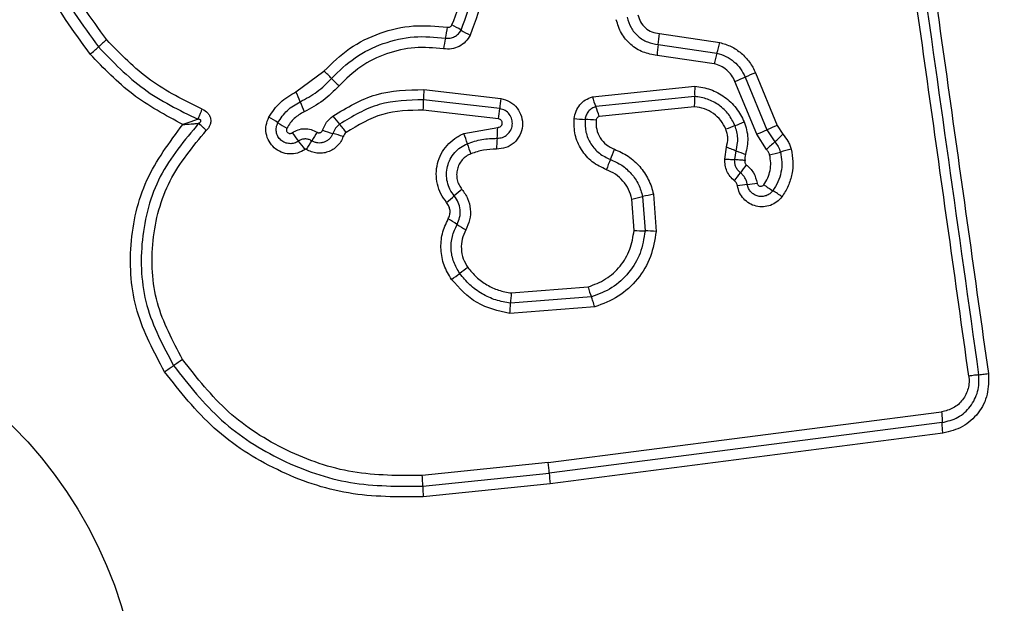
# Model space of a CAD drawing. Units: millimetres. Extents: x 14280 to 22467, y 30628 to 39064.
# Drawn here: x 20907 to 20936, y 35133 to 35150 of the extents above; entities that cross this region are included whole.
import ezdxf

# ---------------------------------------------------------------- set-up
doc = ezdxf.new("R2010")
doc.units = ezdxf.units.MM
doc.header["$LTSCALE"] = 200
doc.layers.add('OTWORY_MONTAŻOWE', color=1, linetype='Continuous')

msp = doc.modelspace()

# ---------------------------------------------------------------- linework, layer by layer
at = {"color": 7, "linetype": 'Continuous', "lineweight": 25}
for p, q in [((20925.576, 35149.612), (20927.357, 35149.35)), ((20925.543, 35149.291), (20927.274, 35149.036)), ((20927.191, 35148.722), (20925.51, 35148.97)), ((20914.855, 35147.894), (20915.682, 35148.507)), ((20928.447, 35146.648), (20927.806, 35148.201)), ((20928.109, 35148.328), (20928.749, 35146.774)), ((20928.411, 35148.455), (20929.052, 35146.901)), ((20918.632, 35147.959), (20920.903, 35147.697)), ((20923.601, 35147.748), (20926.625, 35148.059)), ((20920.868, 35147.399), (20918.621, 35147.658)), ((20926.62, 35147.758), (20923.7, 35147.458)), ((20920.833, 35147.1), (20918.611, 35147.356)), ((20926.615, 35147.457), (20923.8, 35147.167)), ((20919.807, 35146.665), (20920.808, 35146.846)), ((20928.749, 35146.774), (20928.98, 35146.419)), ((20929.052, 35146.901), (20929.22, 35146.642)), ((20928.74, 35146.195), (20928.447, 35146.648)), ((20927.51, 35145.912), (20927.558, 35146.266)), ((20927.807, 35145.895), (20927.838, 35146.159)), ((20924.831, 35143.81), (20924.766, 35144.735)), ((20925.083, 35144.806), (20925.155, 35143.795)), ((20925.402, 35144.877), (20925.479, 35143.78)), ((20921.209, 35141.965), (20923.473, 35142.142)), ((20923.571, 35141.849), (20921.186, 35141.662)), ((20923.668, 35141.554), (20921.163, 35141.359)), ((20922.299, 35136.97), (20933.899, 35138.461)), ((20933.921, 35138.146), (20922.327, 35136.656)), ((20933.943, 35137.832), (20922.354, 35136.343)), ((20922.299, 35136.97), (20918.582, 35136.584)), ((20918.596, 35136.268), (20922.327, 35136.656)), ((20922.354, 35136.343), (20918.611, 35135.954))]:
    msp.add_line(p, q, dxfattribs=at)
msp.add_circle((20897.43, 35128.933), 12.85, dxfattribs=at)
for centre, radius, start, end in [((20914.483, 35150.55), 4.902, 347.3773, 351.1641), ((20918.301, 35147.459), 2.67, 57.7317, 64.3288), ((20921.151, 35151.971), 2.667, 237.7288, 244.3167), ((20916.605, 35140.827), 11.305, 130.4401, 132.0776), ((20924.045, 35148.408), 4.897, 167.3761, 171.1566), ((20922.257, 35149.788), 3.324, 351.4042, 356.9797), ((20923.77, 35150.13), 3.671, 342.6608, 347.7357), ((20901.461, 35157.601), 11.294, 310.4434, 312.0782), ((20928.826, 35148.794), 3.321, 171.4024, 176.9686), ((20930.775, 35147.942), 3.667, 162.6593, 167.7255), ((20913.708, 35146.253), 2.996, 42.8218, 48.8002), ((20918.101, 35150.323), 2.993, 222.8193, 228.789), ((20922.188, 35161.977), 14.878, 292.1879, 293.4503), ((20934.034, 35134.668), 14.89, 112.1853, 113.4499), ((20922.241, 35147.685), 3.62, 175.6687, 180.4336), ((20929.191, 35147.867), 2.574, 175.7195, 182.42), ((20911.656, 35146.375), 3.542, 20.254, 25.3935), ((20914.996, 35147.63), 3.626, 355.6602, 0.4312), ((20924.355, 35147.141), 3.496, 170.8457, 175.7636), ((20926.019, 35148.414), 2.508, 195.3975, 202.4056), ((20918.298, 35148.826), 3.538, 200.2522, 205.3836), ((20917.377, 35147.658), 3.502, 350.8369, 355.7611), ((20921.378, 35146.501), 2.512, 15.3846, 22.4024), ((20912.523, 35144.273), 3.255, 56.4338, 61.8869), ((20918.427, 35148.987), 3.068, 216.0554, 221.8537), ((20923.527, 35151.419), 4.339, 263.8696, 268.1384), ((20923.245, 35142.741), 4.343, 83.8611, 88.1371), ((20916.121, 35149.694), 3.251, 236.4314, 241.8768), ((20916.881, 35150.277), 3.727, 250.5589, 255.4453), ((20913.853, 35144.89), 3.072, 36.0445, 41.8513), ((20917.005, 35146.891), 3.803, 354.4711, 359.3161), ((20932.435, 35134.915), 12.846, 111.1073, 112.4124), ((20923.191, 35158.863), 12.824, 291.1066, 292.4101), ((20920.738, 35165.493), 20.361, 292.246, 293.1684), ((20936.766, 35128.041), 20.377, 112.2441, 113.1682), ((20917.391, 35148.529), 3.223, 214.8241, 220.3359), ((20904.812, 35152.808), 12.282, 327.4392, 328.8347), ((20925.814, 35140.106), 12.262, 147.4416, 148.8354), ((20915.006, 35143.058), 3.731, 70.5494, 75.4435), ((20916.979, 35145.502), 3.058, 16.4083, 22.3476), ((20924.572, 35146.159), 3.799, 174.4695, 179.3066), ((20922.143, 35154.001), 10.21, 312.041, 313.8836), ((20912.474, 35144.354), 3.227, 34.8138, 40.3336), ((20922.842, 35147.229), 3.055, 196.4061, 202.3362), ((20919.872, 35147.741), 4.64, 336.6371, 340.644), ((20928.949, 35148.648), 2.726, 245.9554, 252.2458), ((20935.811, 35138.842), 10.201, 132.0405, 133.8799), ((20932.04, 35135.942), 10.581, 104.0954, 105.8735), ((20928.388, 35144.063), 4.636, 156.6359, 160.636), ((20926.254, 35156.288), 10.572, 284.099, 285.874), ((20931.873, 35142.852), 4.724, 142.2141, 145.7784), ((20924.053, 35148.171), 4.732, 322.2079, 325.7764), ((20940.517, 35120.435), 32.18, 130.1827, 130.7109), ((20928.795, 35139.35), 5.846, 96.1249, 99.0062), ((20927.549, 35150.965), 5.836, 276.1233, 279.0013), ((20930.314, 35147.342), 2.74, 232.8472, 239.5374), ((20898.504, 35169.26), 32.233, 310.1818, 310.7106), ((20922.898, 35153.829), 9.284, 281.6022, 283.6123), ((20927.27, 35135.775), 9.292, 101.5982, 103.6118), ((20927.534, 35142.615), 2.743, 52.8341, 59.5352), ((20917.818, 35141.402), 3.143, 55.3129, 60.9038), ((20921.394, 35146.568), 3.139, 235.3103, 240.8935), ((20925.241, 35149.188), 5.394, 265.6329, 269.0777), ((20925.068, 35138.397), 5.399, 85.626, 89.0767), ((20940.156, 35114.671), 34.579, 125.801, 126.2936), ((20899.187, 35170.457), 34.635, 305.8001, 306.2933), ((20926.108, 35142.856), 2.73, 195.158, 201.6533), ((20924.52, 35141.565), 3.335, 173.1153, 178.3354), ((20917.847, 35141.759), 3.34, 353.1058, 358.333), ((20875.441, 35192.763), 63.91, 303.78502, 304.07211), ((20947.087, 35086.83), 63.976, 123.78445, 124.07202), ((20919.125, 35136.534), 3.204, 2.1906, 7.8292), ((20925.525, 35136.779), 3.2, 182.1885, 187.8185), ((20922.403, 35136.285), 3.807, 180.2466, 184.9857)]:
    msp.add_arc(centre, radius, start, end, dxfattribs=at)
for points, knots in [([(20934.706, 35139.516), (20934.311, 35142.328), (20933.519, 35147.959), (20932.332, 35156.401), (20931.542, 35162.017), (20931.147, 35164.827)], [0, 0, 0, 0, 0.332578, 0.666198, 1, 1, 1, 1]), ([(20931.727, 35164.867), (20932.114, 35162.116), (20932.902, 35156.529), (20934.087, 35148.098), (20934.884, 35142.42), (20935.281, 35139.59)], [0, 0, 0, 0, 0.327374, 0.664814, 1, 1, 1, 1]), ([(20908.787, 35149.006), (20908.293, 35149.681), (20907.305, 35151.033), (20906.577, 35153.466), (20906.481, 35155.977), (20907.066, 35158.426), (20908.276, 35160.631), (20910.03, 35162.423), (20912.195, 35163.734), (20913.83, 35164.074), (20914.648, 35164.243)], [0, 0, 0, 0, 0.124978, 0.249975, 0.37499, 0.500008, 0.625026, 0.750044, 0.875061, 1, 1, 1, 1]), ([(20914.698, 35163.954), (20913.904, 35163.789), (20912.32, 35163.459), (20910.227, 35162.189), (20908.535, 35160.458), (20907.366, 35158.328), (20906.8, 35155.961), (20906.892, 35153.535), (20907.594, 35151.182), (20908.551, 35149.874), (20909.03, 35149.218)], [0, 0, 0, 0, 0.125595, 0.250386, 0.375055, 0.499954, 0.624961, 0.749922, 0.874683, 1, 1, 1, 1]), ([(20909.273, 35149.431), (20908.811, 35150.062), (20907.888, 35151.325), (20907.209, 35153.597), (20907.119, 35155.943), (20907.666, 35158.23), (20908.797, 35160.29), (20910.436, 35161.964), (20912.458, 35163.188), (20913.985, 35163.506), (20914.749, 35163.664)], [0, 0, 0, 0, 0.124943, 0.249959, 0.374979, 0.500001, 0.625025, 0.750048, 0.875069, 1, 1, 1, 1]), ([(20919.458, 35149.865), (20919.595, 35150.223), (20919.868, 35150.939), (20919.754, 35151.698), (20919.697, 35152.077)], [0, 0, 0, 0, 0.49997, 1, 1, 1, 1]), ([(20919.727, 35149.716), (20919.877, 35150.108), (20920.176, 35150.891), (20920.051, 35151.722), (20919.988, 35152.138)], [0, 0, 0, 0, 0.500257, 1, 1, 1, 1]), ([(20920.279, 35152.198), (20920.347, 35151.745), (20920.482, 35150.843), (20920.157, 35149.992), (20919.995, 35149.568)], [0, 0, 0, 0, 0.501069, 1, 1, 1, 1]), ([(20925.51, 35148.97), (20925.369, 35148.993), (20925.085, 35149.039), (20924.718, 35149.276), (20924.432, 35149.608), (20924.348, 35149.883), (20924.306, 35150.02)], [0, 0, 0, 0, 0.250139, 0.499944, 0.749816, 1, 1, 1, 1]), ([(20924.624, 35150.092), (20924.656, 35149.987), (20924.72, 35149.777), (20924.938, 35149.524), (20925.219, 35149.343), (20925.435, 35149.308), (20925.543, 35149.291)], [0, 0, 0, 0, 0.249978, 0.500154, 0.750283, 1, 1, 1, 1]), ([(20924.942, 35150.164), (20924.964, 35150.092), (20925.009, 35149.947), (20925.159, 35149.773), (20925.352, 35149.648), (20925.501, 35149.624), (20925.576, 35149.612)], [0, 0, 0, 0, 0.249881, 0.499912, 0.74995, 1, 1, 1, 1]), ([(20915.682, 35148.507), (20915.923, 35148.742), (20916.407, 35149.212), (20917.324, 35149.656), (20918.317, 35149.889), (20918.99, 35149.828), (20919.326, 35149.797)], [0, 0, 0, 0, 0.249922, 0.499981, 0.750038, 1, 1, 1, 1]), ([(20919.266, 35149.479), (20919.313, 35149.476), (20919.407, 35149.469), (20919.54, 35149.517), (20919.654, 35149.598), (20919.703, 35149.677), (20919.727, 35149.716)], [0, 0, 0, 0, 0.253651, 0.501873, 0.749375, 1, 1, 1, 1]), ([(20919.326, 35149.797), (20919.34, 35149.796), (20919.367, 35149.795), (20919.404, 35149.808), (20919.437, 35149.831), (20919.451, 35149.853), (20919.458, 35149.865)], [0, 0, 0, 0, 0.260953, 0.50253, 0.736339, 1, 1, 1, 1]), ([(20912.091, 35147.383), (20911.561, 35147.642), (20910.502, 35148.16), (20909.682, 35149.007), (20909.273, 35149.431)], [0, 0, 0, 0, 0.5000235, 1, 1, 1, 1]), ([(20915.906, 35148.29), (20916.128, 35148.506), (20916.574, 35148.939), (20917.421, 35149.348), (20918.336, 35149.563), (20918.956, 35149.507), (20919.266, 35149.479)], [0, 0, 0, 0, 0.249805, 0.500115, 0.750391, 1, 1, 1, 1]), ([(20919.995, 35149.568), (20919.954, 35149.5), (20919.871, 35149.364), (20919.674, 35149.224), (20919.445, 35149.144), (20919.286, 35149.156), (20919.206, 35149.161)], [0, 0, 0, 0, 0.249729, 0.500028, 0.750253, 1, 1, 1, 1]), ([(20927.357, 35149.35), (20927.471, 35149.315), (20927.7, 35149.245), (20928.002, 35149.041), (20928.206, 35148.82), (20928.337, 35148.619), (20928.387, 35148.51), (20928.411, 35148.455)], [0, 0, 0, 0, 0.249829, 0.499736, 0.749641, 0.874822, 1, 1, 1, 1]), ([(20909.03, 35149.218), (20909.457, 35148.777), (20910.31, 35147.894), (20911.413, 35147.355), (20911.964, 35147.086)], [0, 0, 0, 0, 0.500513, 1, 1, 1, 1]), ([(20919.206, 35149.161), (20918.923, 35149.187), (20918.356, 35149.239), (20917.517, 35149.042), (20916.741, 35148.667), (20916.333, 35148.271), (20916.129, 35148.072)], [0, 0, 0, 0, 0.2489844, 0.4997096, 0.7501168, 1, 1, 1, 1]), ([(20911.519, 35146.931), (20911.008, 35147.205), (20909.987, 35147.751), (20909.187, 35148.588), (20908.787, 35149.006)], [0, 0, 0, 0, 0.500986, 1, 1, 1, 1]), ([(20927.274, 35149.036), (20927.365, 35149.008), (20927.546, 35148.952), (20927.784, 35148.791), (20927.982, 35148.583), (20928.066, 35148.413), (20928.109, 35148.328)], [0, 0, 0, 0, 0.25084, 0.500593, 0.750236, 1, 1, 1, 1]), ([(20927.806, 35148.201), (20927.775, 35148.264), (20927.714, 35148.39), (20927.566, 35148.542), (20927.392, 35148.662), (20927.258, 35148.702), (20927.191, 35148.722)], [0, 0, 0, 0, 0.250195, 0.499599, 0.750295, 1, 1, 1, 1]), ([(20914.979, 35147.601), (20915.15, 35147.692), (20915.495, 35147.873), (20915.769, 35148.151), (20915.906, 35148.29)], [0, 0, 0, 0, 0.498955, 1, 1, 1, 1]), ([(20916.129, 35148.072), (20915.977, 35147.918), (20915.674, 35147.611), (20915.292, 35147.41), (20915.101, 35147.309)], [0, 0, 0, 0, 0.500309, 1, 1, 1, 1]), ([(20915.946, 35147.181), (20916.36, 35147.431), (20917.185, 35147.93), (20918.15, 35147.949), (20918.632, 35147.959)], [0, 0, 0, 0, 0.500911, 1, 1, 1, 1]), ([(20926.625, 35148.059), (20926.781, 35148.035), (20927.092, 35147.987), (20927.512, 35147.758), (20927.863, 35147.431), (20928.008, 35147.149), (20928.08, 35147.008)], [0, 0, 0, 0, 0.249985, 0.49946, 0.749865, 1, 1, 1, 1]), ([(20914.057, 35147.144), (20914.16, 35147.301), (20914.366, 35147.615), (20914.692, 35147.801), (20914.855, 35147.894)], [0, 0, 0, 0, 0.499926, 1, 1, 1, 1]), ([(20918.621, 35147.658), (20918.175, 35147.649), (20917.283, 35147.631), (20916.522, 35147.17), (20916.142, 35146.939)], [0, 0, 0, 0, 0.500751, 1, 1, 1, 1]), ([(20920.903, 35147.697), (20920.995, 35147.672), (20921.177, 35147.621), (20921.394, 35147.427), (20921.523, 35147.171), (20921.554, 35146.886), (20921.474, 35146.61), (20921.302, 35146.383), (20921.055, 35146.23), (20920.867, 35146.213), (20920.773, 35146.205)], [0, 0, 0, 0, 0.125066, 0.250054, 0.375063, 0.499947, 0.624799, 0.749876, 0.874902, 1, 1, 1, 1]), ([(20923.064, 35147.105), (20923.077, 35147.178), (20923.105, 35147.325), (20923.225, 35147.516), (20923.392, 35147.668), (20923.531, 35147.721), (20923.601, 35147.748)], [0, 0, 0, 0, 0.2503204, 0.4999146, 0.7497786, 1, 1, 1, 1]), ([(20926.615, 35147.457), (20926.617, 35147.486), (20926.62, 35147.545), (20926.622, 35147.628), (20926.623, 35147.702), (20926.621, 35147.74), (20926.62, 35147.758)], [0, 0, 0, 0, 0.246832, 0.5, 0.753168, 1, 1, 1, 1]), ([(20927.809, 35146.9), (20927.751, 35147.015), (20927.633, 35147.245), (20927.345, 35147.511), (20927.002, 35147.7), (20926.747, 35147.739), (20926.62, 35147.758)], [0, 0, 0, 0, 0.249333, 0.499737, 0.75001, 1, 1, 1, 1]), ([(20911.964, 35147.086), (20911.973, 35147.106), (20911.99, 35147.146), (20912.022, 35147.22), (20912.057, 35147.301), (20912.08, 35147.356), (20912.091, 35147.383)], [0, 0, 0, 0, 0.246833, 0.500001, 0.753168, 1, 1, 1, 1]), ([(20912.091, 35147.383), (20912.148, 35147.352), (20912.235, 35147.305), (20912.309, 35147.196), (20912.34, 35147.104), (20912.345, 35147.006), (20912.322, 35146.911), (20912.277, 35146.824), (20912.234, 35146.777), (20912.212, 35146.753)], [0, 0, 0, 0, 0.248666, 0.37486, 0.499134, 0.622948, 0.749562, 0.874752, 1, 1, 1, 1]), ([(20914.323, 35146.986), (20914.408, 35147.115), (20914.577, 35147.372), (20914.845, 35147.525), (20914.979, 35147.601)], [0, 0, 0, 0, 0.5004196, 1, 1, 1, 1]), ([(20918.611, 35147.356), (20918.202, 35147.348), (20917.385, 35147.332), (20916.687, 35146.909), (20916.337, 35146.697)], [0, 0, 0, 0, 0.49994, 1, 1, 1, 1]), ([(20920.791, 35146.525), (20920.845, 35146.53), (20920.954, 35146.539), (20921.097, 35146.627), (20921.199, 35146.757), (20921.248, 35146.917), (20921.233, 35147.085), (20921.158, 35147.238), (20921.03, 35147.354), (20920.922, 35147.384), (20920.868, 35147.399)], [0, 0, 0, 0, 0.124013, 0.247283, 0.370814, 0.494957, 0.620665, 0.747226, 0.873852, 1, 1, 1, 1]), ([(20923.7, 35147.458), (20923.659, 35147.442), (20923.579, 35147.412), (20923.482, 35147.323), (20923.411, 35147.212), (20923.394, 35147.126), (20923.386, 35147.082)], [0, 0, 0, 0, 0.249531, 0.497001, 0.745698, 1, 1, 1, 1]), ([(20927.537, 35146.791), (20927.492, 35146.881), (20927.401, 35147.06), (20927.177, 35147.266), (20926.911, 35147.412), (20926.713, 35147.442), (20926.615, 35147.457)], [0, 0, 0, 0, 0.250187, 0.50015, 0.751553, 1, 1, 1, 1]), ([(20911.964, 35147.086), (20911.931, 35147.074), (20911.864, 35147.05), (20911.715, 35146.997), (20911.597, 35146.957), (20911.519, 35146.931)], [0, 0, 0, 0, 0.250906, 0.501651, 1, 1, 1, 1]), ([(20911.986, 35146.967), (20912.006, 35146.978), (20912.032, 35146.993), (20912.051, 35147.022), (20912.054, 35147.035), (20912.053, 35147.044), (20912.051, 35147.052), (20912.043, 35147.063), (20912.027, 35147.074), (20911.999, 35147.083), (20911.977, 35147.085), (20911.964, 35147.086)], [0, 0, 0, 0, 0.320994, 0.422226, 0.46395, 0.502478, 0.540908, 0.582411, 0.682623, 0.817829, 1, 1, 1, 1]), ([(20915.124, 35146.196), (20915.052, 35146.156), (20914.91, 35146.075), (20914.66, 35146.051), (20914.418, 35146.105), (20914.206, 35146.237), (20914.049, 35146.432), (20913.967, 35146.667), (20913.962, 35146.918), (20914.025, 35147.069), (20914.057, 35147.144)], [0, 0, 0, 0, 0.124712, 0.249501, 0.37473, 0.499961, 0.625191, 0.750421, 0.87521, 1, 1, 1, 1]), ([(20915.101, 35147.309), (20914.996, 35147.249), (20914.786, 35147.13), (20914.654, 35146.928), (20914.588, 35146.827)], [0, 0, 0, 0, 0.501426, 1, 1, 1, 1]), ([(20915.64, 35146.763), (20915.675, 35146.844), (20915.746, 35147.007), (20915.88, 35147.123), (20915.946, 35147.181)], [0, 0, 0, 0, 0.500593, 1, 1, 1, 1]), ([(20920.808, 35146.846), (20920.824, 35146.847), (20920.856, 35146.85), (20920.898, 35146.876), (20920.929, 35146.914), (20920.942, 35146.961), (20920.939, 35147.01), (20920.917, 35147.053), (20920.88, 35147.086), (20920.849, 35147.096), (20920.833, 35147.1)], [0, 0, 0, 0, 0.1246063, 0.2494543, 0.37515, 0.5000401, 0.6258617, 0.7507203, 0.8703753, 1, 1, 1, 1]), ([(20924.014, 35145.6), (20923.869, 35145.669), (20923.579, 35145.807), (20923.261, 35146.177), (20923.063, 35146.624), (20923.064, 35146.944), (20923.064, 35147.105)], [0, 0, 0, 0, 0.250105, 0.500398, 0.750433, 1, 1, 1, 1]), ([(20923.386, 35147.082), (20923.386, 35146.956), (20923.386, 35146.705), (20923.541, 35146.354), (20923.791, 35146.063), (20924.018, 35145.955), (20924.132, 35145.901)], [0, 0, 0, 0, 0.2496484, 0.4997107, 0.7499762, 1, 1, 1, 1]), ([(20923.8, 35147.167), (20923.788, 35147.163), (20923.765, 35147.154), (20923.737, 35147.128), (20923.716, 35147.096), (20923.712, 35147.072), (20923.709, 35147.059)], [0, 0, 0, 0, 0.2499654, 0.5000056, 0.7500125, 1, 1, 1, 1]), ([(20923.709, 35147.059), (20923.709, 35146.968), (20923.709, 35146.786), (20923.821, 35146.532), (20924.003, 35146.321), (20924.167, 35146.242), (20924.25, 35146.203)], [0, 0, 0, 0, 0.249888, 0.499923, 0.749958, 1, 1, 1, 1]), ([(20910.98, 35139.645), (20910.667, 35140.226), (20910.041, 35141.389), (20909.896, 35143.392), (20910.336, 35145.348), (20911.125, 35146.403), (20911.519, 35146.931)], [0, 0, 0, 0, 0.249924, 0.499981, 0.750047, 1, 1, 1, 1]), ([(20911.986, 35146.967), (20911.567, 35146.466), (20910.73, 35145.465), (20910.225, 35143.543), (20910.323, 35141.555), (20910.938, 35140.401), (20911.246, 35139.824)], [0, 0, 0, 0, 0.250185, 0.500224, 0.749886, 1, 1, 1, 1]), ([(20911.512, 35140.003), (20911.222, 35140.548), (20910.64, 35141.639), (20910.548, 35143.518), (20911.026, 35145.335), (20911.816, 35146.28), (20912.212, 35146.753)], [0, 0, 0, 0, 0.249939, 0.5, 0.75007, 1, 1, 1, 1]), ([(20911.519, 35146.931), (20911.601, 35146.936), (20911.724, 35146.944), (20911.881, 35146.957), (20911.951, 35146.964), (20911.986, 35146.967)], [0, 0, 0, 0, 0.498366, 0.7491, 1, 1, 1, 1]), ([(20912.212, 35146.753), (20912.191, 35146.774), (20912.149, 35146.816), (20912.088, 35146.875), (20912.031, 35146.928), (20912.001, 35146.954), (20911.986, 35146.967)], [0, 0, 0, 0, 0.246832, 0.499999, 0.753167, 1, 1, 1, 1]), ([(20914.934, 35146.443), (20914.893, 35146.419), (20914.811, 35146.373), (20914.668, 35146.359), (20914.529, 35146.39), (20914.408, 35146.466), (20914.318, 35146.577), (20914.271, 35146.711), (20914.268, 35146.855), (20914.305, 35146.942), (20914.323, 35146.986)], [0, 0, 0, 0, 0.125349, 0.250542, 0.375421, 0.50017, 0.624867, 0.749718, 0.874805, 1, 1, 1, 1]), ([(20914.588, 35146.827), (20914.583, 35146.816), (20914.574, 35146.794), (20914.575, 35146.757), (20914.586, 35146.722), (20914.61, 35146.693), (20914.641, 35146.674), (20914.677, 35146.666), (20914.714, 35146.67), (20914.735, 35146.682), (20914.745, 35146.688)], [0, 0, 0, 0, 0.125265, 0.250139, 0.375213, 0.500307, 0.624782, 0.750113, 0.874727, 1, 1, 1, 1]), ([(20914.745, 35146.688), (20914.801, 35146.721), (20914.914, 35146.786), (20915.109, 35146.817), (20915.305, 35146.795), (20915.421, 35146.735), (20915.479, 35146.705)], [0, 0, 0, 0, 0.250236, 0.500006, 0.749951, 1, 1, 1, 1]), ([(20915.479, 35146.705), (20915.486, 35146.701), (20915.5, 35146.693), (20915.525, 35146.687), (20915.549, 35146.688), (20915.574, 35146.694), (20915.596, 35146.705), (20915.616, 35146.72), (20915.631, 35146.739), (20915.637, 35146.755), (20915.64, 35146.763)], [0, 0, 0, 0, 0.128046, 0.249408, 0.371021, 0.499805, 0.628065, 0.749801, 0.871591, 1, 1, 1, 1]), ([(20916.142, 35146.939), (20916.099, 35146.902), (20916.012, 35146.827), (20915.967, 35146.722), (20915.944, 35146.67)], [0, 0, 0, 0, 0.498914, 1, 1, 1, 1]), ([(20927.558, 35146.266), (20927.576, 35146.353), (20927.605, 35146.485), (20927.582, 35146.664), (20927.552, 35146.749), (20927.537, 35146.791)], [0, 0, 0, 0, 0.498838, 0.749423, 1, 1, 1, 1]), ([(20927.838, 35146.159), (20927.866, 35146.283), (20927.922, 35146.532), (20927.847, 35146.777), (20927.809, 35146.9)], [0, 0, 0, 0, 0.499874, 1, 1, 1, 1]), ([(20928.08, 35147.008), (20928.129, 35146.85), (20928.226, 35146.534), (20928.153, 35146.212), (20928.117, 35146.052)], [0, 0, 0, 0, 0.500339, 1, 1, 1, 1]), ([(20915.321, 35146.452), (20915.289, 35146.468), (20915.227, 35146.5), (20915.123, 35146.51), (20915.021, 35146.493), (20914.963, 35146.459), (20914.934, 35146.443)], [0, 0, 0, 0, 0.258425, 0.5084689, 0.7549637, 1, 1, 1, 1]), ([(20916.249, 35146.577), (20916.228, 35146.526), (20916.185, 35146.424), (20916.08, 35146.294), (20915.951, 35146.19), (20915.8, 35146.118), (20915.638, 35146.08), (20915.472, 35146.082), (20915.309, 35146.118), (20915.212, 35146.171), (20915.163, 35146.197)], [0, 0, 0, 0, 0.124901, 0.249802, 0.375348, 0.499999, 0.625454, 0.750203, 0.875102, 1, 1, 1, 1]), ([(20915.944, 35146.67), (20915.932, 35146.64), (20915.907, 35146.582), (20915.847, 35146.507), (20915.772, 35146.447), (20915.686, 35146.406), (20915.593, 35146.385), (20915.498, 35146.385), (20915.404, 35146.406), (20915.349, 35146.436), (20915.321, 35146.452)], [0, 0, 0, 0, 0.125655, 0.250771, 0.37635, 0.501189, 0.626035, 0.750699, 0.875407, 1, 1, 1, 1]), ([(20916.337, 35146.697), (20916.318, 35146.681), (20916.279, 35146.647), (20916.259, 35146.6), (20916.249, 35146.577)], [0, 0, 0, 0, 0.500005, 1, 1, 1, 1]), ([(20919.301, 35144.634), (20919.241, 35144.717), (20919.12, 35144.881), (20919.019, 35145.173), (20918.983, 35145.479), (20919.023, 35145.783), (20919.131, 35146.071), (20919.305, 35146.324), (20919.496, 35146.495), (20919.668, 35146.604), (20919.76, 35146.644), (20919.807, 35146.665)], [0, 0, 0, 0, 0.1248109, 0.249662, 0.3745295, 0.4998731, 0.624317, 0.7500699, 0.8749262, 0.9374635, 1, 1, 1, 1]), ([(20919.912, 35146.366), (20920.055, 35146.415), (20920.339, 35146.512), (20920.64, 35146.521), (20920.791, 35146.525)], [0, 0, 0, 0, 0.501107, 1, 1, 1, 1]), ([(20929.22, 35146.642), (20929.274, 35146.577), (20929.355, 35146.479), (20929.427, 35146.325), (20929.451, 35146.244), (20929.463, 35146.204)], [0, 0, 0, 0, 0.499606, 0.749803, 1, 1, 1, 1]), ([(20915.163, 35146.197), (20915.16, 35146.199), (20915.154, 35146.202), (20915.143, 35146.203), (20915.133, 35146.201), (20915.127, 35146.198), (20915.124, 35146.196)], [0, 0, 0, 0, 0.257501, 0.498159, 0.739789, 1, 1, 1, 1]), ([(20919.528, 35144.827), (20919.482, 35144.89), (20919.39, 35145.015), (20919.313, 35145.236), (20919.288, 35145.467), (20919.317, 35145.698), (20919.4, 35145.916), (20919.532, 35146.107), (20919.703, 35146.265), (20919.842, 35146.332), (20919.912, 35146.366)], [0, 0, 0, 0, 0.125252, 0.249816, 0.3746, 0.499732, 0.624395, 0.749579, 0.874686, 1, 1, 1, 1]), ([(20920.773, 35146.205), (20920.643, 35146.201), (20920.384, 35146.194), (20920.139, 35146.11), (20920.017, 35146.068)], [0, 0, 0, 0, 0.501505, 1, 1, 1, 1]), ([(20924.25, 35146.203), (20924.389, 35146.14), (20924.668, 35146.015), (20925.012, 35145.702), (20925.225, 35145.381), (20925.346, 35145.1), (20925.384, 35144.951), (20925.402, 35144.877)], [0, 0, 0, 0, 0.24978, 0.499683, 0.749584, 0.874793, 1, 1, 1, 1]), ([(20927.558, 35146.266), (20927.585, 35146.256), (20927.642, 35146.237), (20927.719, 35146.208), (20927.788, 35146.181), (20927.821, 35146.166), (20927.838, 35146.159)], [0, 0, 0, 0, 0.246832, 0.5, 0.753168, 1, 1, 1, 1]), ([(20928.83, 35146.034), (20928.82, 35146.064), (20928.801, 35146.124), (20928.76, 35146.171), (20928.74, 35146.195)], [0, 0, 0, 0, 0.500333, 1, 1, 1, 1]), ([(20928.98, 35146.419), (20929.017, 35146.374), (20929.092, 35146.284), (20929.128, 35146.174), (20929.146, 35146.119)], [0, 0, 0, 0, 0.501303, 1, 1, 1, 1]), ([(20929.463, 35146.204), (20929.486, 35146.082), (20929.532, 35145.84), (20929.498, 35145.468), (20929.405, 35145.173), (20929.295, 35144.953), (20929.226, 35144.852), (20929.191, 35144.801)], [0, 0, 0, 0, 0.249847, 0.4997669, 0.7496902, 0.8748461, 1, 1, 1, 1]), ([(20920.017, 35146.068), (20919.969, 35146.045), (20919.874, 35146), (20919.758, 35145.891), (20919.667, 35145.762), (20919.611, 35145.613), (20919.59, 35145.456), (20919.608, 35145.299), (20919.659, 35145.148), (20919.722, 35145.062), (20919.753, 35145.02)], [0, 0, 0, 0, 0.125127, 0.250218, 0.375273, 0.500202, 0.625044, 0.749839, 0.874707, 1, 1, 1, 1]), ([(20924.132, 35145.901), (20924.247, 35145.849), (20924.478, 35145.745), (20924.76, 35145.487), (20924.977, 35145.171), (20925.048, 35144.928), (20925.083, 35144.806)], [0, 0, 0, 0, 0.2502041, 0.5000694, 0.7498763, 1, 1, 1, 1]), ([(20927.793, 35145.271), (20927.747, 35145.312), (20927.657, 35145.393), (20927.564, 35145.553), (20927.509, 35145.729), (20927.51, 35145.851), (20927.51, 35145.912)], [0, 0, 0, 0, 0.249802, 0.499253, 0.751617, 1, 1, 1, 1]), ([(20927.51, 35145.912), (20927.54, 35145.91), (20927.599, 35145.908), (20927.681, 35145.904), (20927.753, 35145.9), (20927.789, 35145.897), (20927.807, 35145.895)], [0, 0, 0, 0, 0.247056, 0.5002579, 0.7533318, 1, 1, 1, 1]), ([(20927.966, 35145.509), (20927.939, 35145.534), (20927.885, 35145.583), (20927.831, 35145.679), (20927.801, 35145.786), (20927.805, 35145.858), (20927.807, 35145.895)], [0, 0, 0, 0, 0.2504406, 0.4997237, 0.7494554, 1, 1, 1, 1]), ([(20928.106, 35145.87), (20928.083, 35145.873), (20928.023, 35145.879), (20927.943, 35145.884), (20927.864, 35145.89), (20927.827, 35145.893), (20927.807, 35145.895)], [0, 0, 0, 0, 0.19231, 0.499626, 0.719829, 1, 1, 1, 1]), ([(20928.106, 35145.87), (20928.102, 35145.859), (20928.096, 35145.837), (20928.1, 35145.803), (20928.113, 35145.771), (20928.13, 35145.755), (20928.139, 35145.747)], [0, 0, 0, 0, 0.250977, 0.500122, 0.749582, 1, 1, 1, 1]), ([(20928.117, 35146.052), (20928.11, 35146.022), (20928.094, 35145.962), (20928.102, 35145.901), (20928.106, 35145.87)], [0, 0, 0, 0, 0.500813, 1, 1, 1, 1]), ([(20928.659, 35145.158), (20928.701, 35145.222), (20928.784, 35145.351), (20928.85, 35145.575), (20928.873, 35145.806), (20928.844, 35145.958), (20928.83, 35146.034)], [0, 0, 0, 0, 0.250154, 0.499803, 0.750182, 1, 1, 1, 1]), ([(20929.146, 35146.119), (20929.165, 35146.02), (20929.202, 35145.823), (20929.173, 35145.521), (20929.086, 35145.232), (20928.979, 35145.064), (20928.925, 35144.98)], [0, 0, 0, 0, 0.2507, 0.499972, 0.749893, 1, 1, 1, 1]), ([(20924.766, 35144.735), (20924.738, 35144.831), (20924.683, 35145.024), (20924.509, 35145.273), (20924.288, 35145.478), (20924.105, 35145.559), (20924.014, 35145.6)], [0, 0, 0, 0, 0.250712, 0.500085, 0.75105, 1, 1, 1, 1]), ([(20928.139, 35145.747), (20928.219, 35145.672), (20928.378, 35145.52), (20928.434, 35145.308), (20928.462, 35145.201)], [0, 0, 0, 0, 0.499742, 1, 1, 1, 1]), ([(20928.171, 35145.163), (20928.164, 35145.196), (20928.15, 35145.264), (20928.104, 35145.357), (20928.044, 35145.442), (20927.992, 35145.487), (20927.966, 35145.509)], [0, 0, 0, 0, 0.250236, 0.499554, 0.749083, 1, 1, 1, 1]), ([(20919.753, 35145.02), (20919.815, 35144.932), (20919.938, 35144.757), (20920.012, 35144.441), (20919.998, 35144.117), (20919.91, 35143.923), (20919.867, 35143.826)], [0, 0, 0, 0, 0.249924, 0.499808, 0.750128, 1, 1, 1, 1]), ([(20927.88, 35145.124), (20927.872, 35145.153), (20927.857, 35145.21), (20927.814, 35145.251), (20927.793, 35145.271)], [0, 0, 0, 0, 0.5000241, 1, 1, 1, 1]), ([(20929.191, 35144.801), (20929.144, 35144.747), (20929.049, 35144.64), (20928.856, 35144.539), (20928.645, 35144.495), (20928.428, 35144.515), (20928.226, 35144.597), (20928.057, 35144.734), (20927.932, 35144.914), (20927.897, 35145.054), (20927.88, 35145.124)], [0, 0, 0, 0, 0.124782, 0.249625, 0.374802, 0.499979, 0.625156, 0.750333, 0.875167, 1, 1, 1, 1]), ([(20928.925, 35144.98), (20928.897, 35144.949), (20928.843, 35144.887), (20928.731, 35144.828), (20928.609, 35144.803), (20928.485, 35144.814), (20928.37, 35144.862), (20928.273, 35144.94), (20928.201, 35145.043), (20928.181, 35145.123), (20928.171, 35145.163)], [0, 0, 0, 0, 0.125586, 0.251081, 0.376781, 0.501987, 0.626796, 0.751471, 0.875635, 1, 1, 1, 1]), ([(20928.462, 35145.201), (20928.465, 35145.191), (20928.47, 35145.17), (20928.489, 35145.143), (20928.515, 35145.123), (20928.545, 35145.113), (20928.578, 35145.11), (20928.609, 35145.118), (20928.638, 35145.133), (20928.652, 35145.149), (20928.659, 35145.158)], [0, 0, 0, 0, 0.124713, 0.249771, 0.373744, 0.499555, 0.624031, 0.749867, 0.875026, 1, 1, 1, 1]), ([(20919.607, 35143.987), (20919.638, 35144.055), (20919.699, 35144.191), (20919.709, 35144.419), (20919.658, 35144.642), (20919.571, 35144.765), (20919.528, 35144.827)], [0, 0, 0, 0, 0.249042, 0.498333, 0.748522, 1, 1, 1, 1]), ([(20919.347, 35144.149), (20919.365, 35144.19), (20919.399, 35144.27), (20919.407, 35144.399), (20919.375, 35144.525), (20919.327, 35144.597), (20919.301, 35144.634)], [0, 0, 0, 0, 0.261006, 0.500304, 0.739478, 1, 1, 1, 1]), ([(20919.447, 35142.366), (20919.365, 35142.501), (20919.202, 35142.772), (20919.116, 35143.243), (20919.15, 35143.719), (20919.281, 35144.006), (20919.347, 35144.149)], [0, 0, 0, 0, 0.249878, 0.499915, 0.749955, 1, 1, 1, 1]), ([(20919.688, 35142.542), (20919.622, 35142.652), (20919.489, 35142.871), (20919.42, 35143.253), (20919.448, 35143.639), (20919.554, 35143.871), (20919.607, 35143.987)], [0, 0, 0, 0, 0.250551, 0.500427, 0.749916, 1, 1, 1, 1]), ([(20919.867, 35143.826), (20919.826, 35143.736), (20919.744, 35143.558), (20919.723, 35143.262), (20919.777, 35142.969), (20919.878, 35142.801), (20919.928, 35142.717)], [0, 0, 0, 0, 0.250164, 0.500325, 0.749892, 1, 1, 1, 1]), ([(20923.473, 35142.142), (20923.652, 35142.21), (20924.011, 35142.346), (20924.437, 35142.743), (20924.741, 35143.24), (20924.801, 35143.62), (20924.831, 35143.81)], [0, 0, 0, 0, 0.250161, 0.500176, 0.75014, 1, 1, 1, 1]), ([(20925.155, 35143.795), (20925.119, 35143.573), (20925.049, 35143.129), (20924.694, 35142.549), (20924.198, 35142.086), (20923.78, 35141.928), (20923.571, 35141.849)], [0, 0, 0, 0, 0.250759, 0.500438, 0.750128, 1, 1, 1, 1]), ([(20925.479, 35143.78), (20925.439, 35143.527), (20925.359, 35143.02), (20924.954, 35142.356), (20924.387, 35141.825), (20923.908, 35141.645), (20923.668, 35141.554)], [0, 0, 0, 0, 0.249873, 0.499957, 0.750045, 1, 1, 1, 1]), ([(20919.928, 35142.717), (20920.008, 35142.618), (20920.17, 35142.42), (20920.483, 35142.197), (20920.831, 35142.031), (20921.082, 35141.987), (20921.209, 35141.965)], [0, 0, 0, 0, 0.24839, 0.500264, 0.748568, 1, 1, 1, 1]), ([(20921.186, 35141.662), (20921.039, 35141.688), (20920.745, 35141.741), (20920.337, 35141.933), (20919.971, 35142.195), (20919.782, 35142.426), (20919.688, 35142.542)], [0, 0, 0, 0, 0.2512044, 0.500448, 0.7506295, 1, 1, 1, 1]), ([(20921.163, 35141.359), (20920.825, 35141.436), (20920.147, 35141.591), (20919.68, 35142.108), (20919.447, 35142.366)], [0, 0, 0, 0, 0.499971, 1, 1, 1, 1]), ([(20923.668, 35141.554), (20923.66, 35141.583), (20923.644, 35141.64), (20923.618, 35141.721), (20923.593, 35141.794), (20923.578, 35141.831), (20923.571, 35141.849)], [0, 0, 0, 0, 0.246832, 0.5, 0.753168, 1, 1, 1, 1]), ([(20911.246, 35139.824), (20911.691, 35139.259), (20912.577, 35138.133), (20914.406, 35136.972), (20916.449, 35136.262), (20917.879, 35136.266), (20918.596, 35136.268)], [0, 0, 0, 0, 0.250878, 0.499929, 0.749184, 1, 1, 1, 1]), ([(20918.582, 35136.584), (20917.894, 35136.581), (20916.519, 35136.577), (20914.551, 35137.26), (20912.791, 35138.378), (20911.938, 35139.461), (20911.512, 35140.003)], [0, 0, 0, 0, 0.249954, 0.500029, 0.750101, 1, 1, 1, 1]), ([(20918.611, 35135.954), (20917.87, 35135.951), (20916.389, 35135.946), (20914.264, 35136.682), (20912.362, 35137.889), (20911.44, 35139.061), (20910.98, 35139.645)], [0, 0, 0, 0, 0.249553, 0.498766, 0.750241, 1, 1, 1, 1]), ([(20934.706, 35139.516), (20934.711, 35139.455), (20934.722, 35139.331), (20934.679, 35139.086), (20934.542, 35138.805), (20934.259, 35138.55), (20934.019, 35138.49), (20933.899, 35138.461)], [0, 0, 0, 0, 0.125056, 0.251652, 0.500697, 0.750232, 1, 1, 1, 1]), ([(20933.921, 35138.146), (20934.08, 35138.185), (20934.399, 35138.264), (20934.774, 35138.604), (20934.959, 35138.977), (20935.014, 35139.305), (20935.001, 35139.47), (20934.994, 35139.553)], [0, 0, 0, 0, 0.248954, 0.498011, 0.747612, 0.873403, 1, 1, 1, 1]), ([(20935.281, 35139.59), (20935.286, 35139.383), (20935.296, 35138.968), (20935.006, 35138.406), (20934.542, 35137.981), (20934.143, 35137.882), (20933.943, 35137.832)], [0, 0, 0, 0, 0.2499811, 0.5004569, 0.7497743, 1, 1, 1, 1]), ([(20934.994, 35139.553), (20934.977, 35139.552), (20934.944, 35139.548), (20934.873, 35139.539), (20934.793, 35139.528), (20934.735, 35139.52), (20934.706, 35139.516)], [0, 0, 0, 0, 0.2468324, 0.5, 0.7531676, 1, 1, 1, 1]), ([(20934.994, 35139.553), (20935.012, 35139.555), (20935.046, 35139.559), (20935.118, 35139.568), (20935.197, 35139.579), (20935.254, 35139.586), (20935.281, 35139.59)], [0, 0, 0, 0, 0.256012, 0.5122224, 0.7620919, 1, 1, 1, 1]), ([(20933.899, 35138.461), (20933.903, 35138.432), (20933.91, 35138.372), (20933.918, 35138.286), (20933.922, 35138.208), (20933.921, 35138.167), (20933.921, 35138.146)], [0, 0, 0, 0, 0.2468324, 0.5, 0.7531676, 1, 1, 1, 1]), ([(20933.943, 35137.832), (20933.939, 35137.86), (20933.932, 35137.918), (20933.925, 35138.003), (20933.921, 35138.082), (20933.921, 35138.125), (20933.921, 35138.146)], [0, 0, 0, 0, 0.237908, 0.487777, 0.743988, 1, 1, 1, 1]), ([(20918.596, 35136.268), (20918.596, 35136.289), (20918.596, 35136.33), (20918.593, 35136.409), (20918.589, 35136.494), (20918.584, 35136.554), (20918.582, 35136.584)], [0, 0, 0, 0, 0.246832, 0.5, 0.753168, 1, 1, 1, 1])]:
    msp.add_open_spline(points, degree=3, knots=knots, dxfattribs=at)
msp.add_open_spline([(20931.437, 35164.847), (20932.029, 35160.64), (20933.212, 35152.226), (20934.4, 35143.778), (20934.994, 35139.553)], degree=3, dxfattribs=at)
at = {"layer": 'OTWORY_MONTAŻOWE'}
msp.add_circle((20897.43, 35128.933), 200, dxfattribs=at)

doc.saveas('drawing.dxf')
